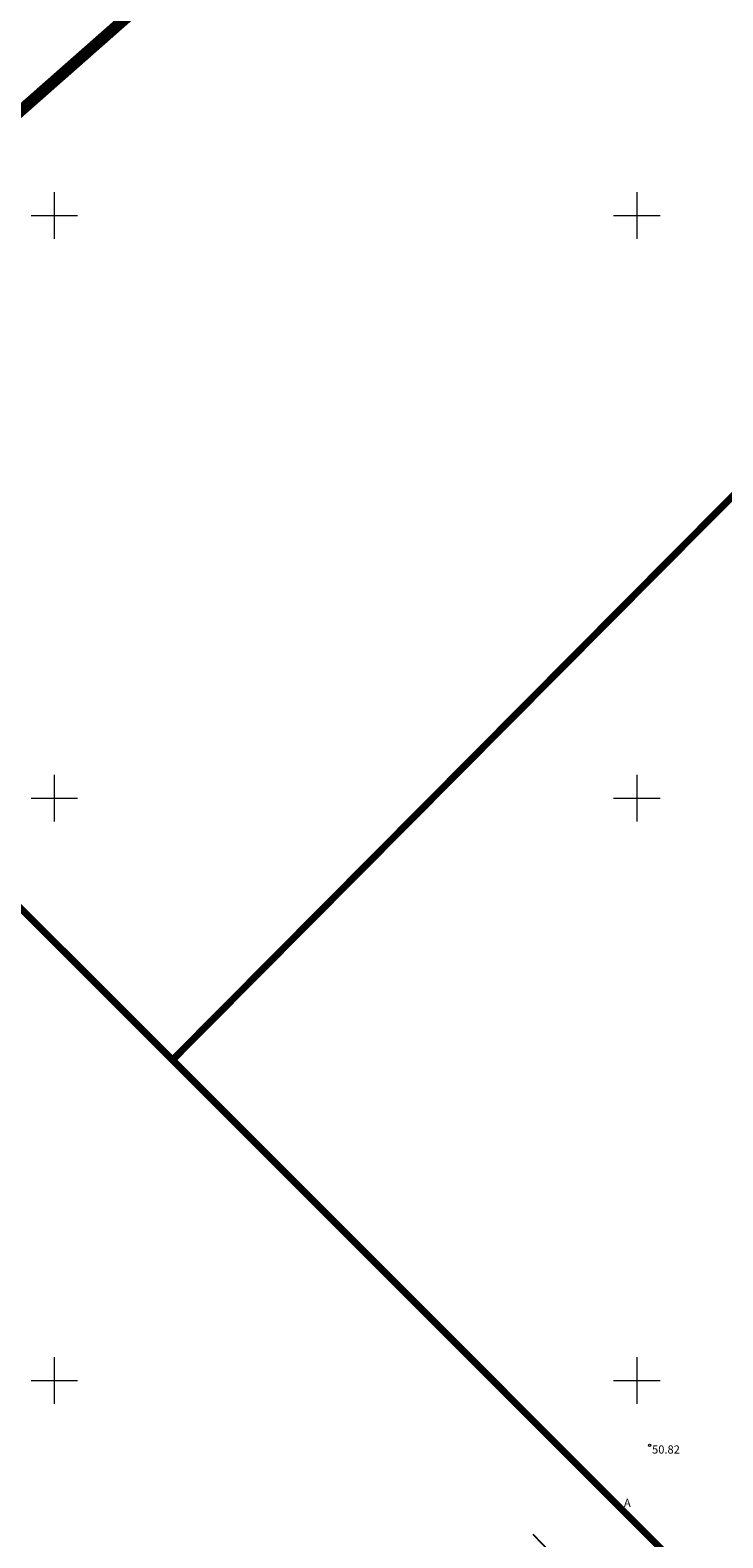
# Model space of a CAD drawing. Units: metres. Extents: x 524820 to 563717, y 6566033 to 6589761.
# Drawn here: x 546398 to 546457, y 6578037 to 6578166 of the extents above; entities that cross this region are included whole.
import ezdxf
from ezdxf.enums import TextEntityAlignment as Align

# ---------------------------------------------------------------- set-up
doc = ezdxf.new("R2010")
doc.units = ezdxf.units.M
doc.linetypes.add('CENTERX2', pattern=[4, 2.5, -0.5, 0.5, -0.5])
doc.layers.get('0').update_dxf_attribs({"lineweight": 9})
for name, color, linetype, lineweight in [('-GEODEESIA', 7, 'Continuous', 9), ('DP_KR-olemasolev', 36, 'Continuous', 9), ('DP_KV-teekaitsevöönd_OLOL', 210, 'CENTERX2', 9), ('Geodeesia$0$DTRASS', 250, 'Continuous', 9), ('Geodeesia$0$KORGUS-EH2000', 250, 'Continuous', 9), ('Geodeesia$0$piir', 250, 'Continuous', 20), ('Geodeesia$0$TEE', 250, 'Continuous', 9), ('Geodeesia$0$vork', 250, 'Continuous', 9), ('Geodeesia_lisa$0$PIIR', 250, 'Continuous', 18), ('Geodeesia_lisa$0$VORK', 250, 'Continuous', 9)]:
    doc.layers.add(name, color=color, linetype=linetype, lineweight=lineweight)
doc.styles.add('Geodeesia$0$italic', font='italic.shx')
doc.styles.add('Geodeesia$0$romanc', font='romanc')
doc.styles.add('Geodeesia$0$romans', font='romans')
doc.linetypes.add('Geodeesia$0$-D-', pattern='A,10,-1.5,["D",Geodeesia$0$romans,S=1.4,R=0,X=-0.7,Y=-0.7],-1.5,10,-3', length=26)

# ---------------------------------------------------------------- blocks, each defined once
blk = doc.blocks.new('Geodeesia$0$VKORIS')
at = {"color": 0, "linetype": 'Continuous'}
for p, q in [((0, 4), (0, -4)), ((-4, 0), (4, 0))]:
    blk.add_line(p, q, dxfattribs=at)
blk = doc.blocks.new('Geodeesia')
at = {"layer": 'Geodeesia$0$DTRASS', "linetype": 'Geodeesia$0$-D-', "ltscale": 0.5, "const_width": 0.14}
blk.add_lwpolyline([(546441.08, 6578036.82), (546450.89, 6578026.66)], dxfattribs=at)
at = {"layer": 'Geodeesia$0$KORGUS-EH2000', "linetype": 'Continuous', "ltscale": 0.5}
blk.add_circle((546451.1, 6578044.44), 0.1, dxfattribs=at)
at = {"layer": 'Geodeesia$0$piir', "linetype": 'Continuous', "ltscale": 0.5, "flags": 128}
for points in [[(546343.62, 6578143.99), (546410.14, 6578077.52), (546496.8, 6578164.74), (546476.38, 6578219.21), (546479.96, 6578264.05), (546343.62, 6578143.99)], [(546496.8, 6578164.74), (546410.14, 6578077.52), (546456.64, 6578031.02), (546521.16, 6578099.75), (546496.8, 6578164.74)], [(546283.04, 6578090.66), (546380.07, 6577993.35), (546395.79, 6577992.45), (546410.54, 6577981.91), (546456.64, 6578031.02), (546410.14, 6578077.52), (546343.62, 6578143.99), (546283.04, 6578090.66)]]:
    blk.add_lwpolyline(points, dxfattribs=at)
at = {"layer": 'Geodeesia$0$vork', "ltscale": 0.5, "xscale": 0.5, "yscale": 0.5, "zscale": 0.5}
for p in [(546400, 6578150), (546450, 6578150), (546400, 6578100), (546450, 6578100), (546400, 6578050), (546450, 6578050)]:
    blk.add_blockref('Geodeesia$0$VKORIS', p, dxfattribs=at)
at = {"layer": 'Geodeesia$0$KORGUS-EH2000', "linetype": 'Continuous', "ltscale": 0.5, "style": 'Geodeesia$0$italic'}
blk.add_text(' 50.82', height=0.7, dxfattribs=at).set_placement((546451.1, 6578044.44), align=Align.TOP_LEFT)
at = {"layer": 'Geodeesia$0$TEE', "linetype": 'Continuous', "ltscale": 0.5, "style": 'Geodeesia$0$romanc'}
blk.add_text('A', height=0.7, dxfattribs=at).set_placement((546449.19, 6578039.51), align=Align.MIDDLE_CENTER)
blk = doc.blocks.new('Geodeesia_lisa$0$VKORIS')
at = {"color": 0, "linetype": 'Continuous'}
for p, q in [((0, 4), (0, -4)), ((-4, 0), (4, 0))]:
    blk.add_line(p, q, dxfattribs=at)
blk = doc.blocks.new('Geodeesia_lisa')
at = {"layer": 'Geodeesia_lisa$0$PIIR', "linetype": 'Continuous', "ltscale": 0.5, "flags": 128}
blk.add_lwpolyline([(546343.62, 6578143.99), (546479.96, 6578264.05), (546476.38, 6578219.21), (546496.8, 6578164.74), (546410.14, 6578077.52), (546343.62, 6578143.99)], dxfattribs=at)
at = {"layer": 'Geodeesia_lisa$0$VORK', "ltscale": 0.5, "xscale": 0.5, "yscale": 0.5, "zscale": 0.5}
for p in [(546400, 6578150), (546450, 6578150), (546400, 6578100), (546450, 6578100), (546400, 6578050), (546450, 6578050)]:
    blk.add_blockref('Geodeesia_lisa$0$VKORIS', p, dxfattribs=at)

msp = doc.modelspace()

# ---------------------------------------------------------------- linework, layer by layer
at = {"layer": 'DP_KR-olemasolev', "const_width": 0.6}
for points in [[(546343.62, 6578143.99), (546479.96, 6578264.05), (546476.38, 6578219.21), (546496.8, 6578164.74), (546410.14, 6578077.52), (546343.62, 6578143.99)], [(546496.8, 6578164.74), (546521.16, 6578099.75), (546456.64, 6578031.02), (546410.14, 6578077.52), (546496.8, 6578164.74)], [(546283.04, 6578090.66), (546343.62, 6578143.99), (546410.14, 6578077.52), (546456.64, 6578031.02), (546410.54, 6577981.91), (546395.79, 6577992.45), (546380.07, 6577993.35), (546283.04, 6578090.66)]]:
    msp.add_lwpolyline(points, close=True, dxfattribs=at)
at = {"layer": 'DP_KV-teekaitsevöönd_OLOL', "ltscale": 3, "const_width": 1, "flags": 128}
msp.add_lwpolyline([(546660.63, 6578391.18), (546653.96, 6578385.14), (546653.7, 6578384.91), (546653.66, 6578384.88), (546623.87, 6578358.83), (546537.26, 6578282.46), (546537.22, 6578282.42), (546537.2, 6578282.4), (546457.16, 6578212.29), (546432.92, 6578190.92), (546419.13, 6578178.4), (546296.24, 6578070.11), (546285.52, 6578061.02), (546283.59, 6578059.3), (546282.77, 6578058.63), (546279.64, 6578056.37), (546276.28, 6578054.46), (546271.56, 6578052.32), (546266.52, 6578051.12), (546261.69, 6578050.7), (546256.85, 6578051), (546252.1, 6578052.01), (546247.56, 6578053.71), (546243.31, 6578056.06), (546239.46, 6578059.01), (546236.08, 6578062.49), (546233.25, 6578066.43), (546231.04, 6578070.74), (546229.48, 6578075.34), (546228.61, 6578080.11), (546228.46, 6578084.96), (546229.02, 6578089.78), (546230.29, 6578094.46), (546232.23, 6578098.91), (546234.81, 6578103.02), (546237.22, 6578106.05), (546239.95, 6578108.79), (546240.73, 6578109.48), (546242.73, 6578111.13), (546252.99, 6578119.96), (546375.13, 6578227.59), (546388.91, 6578240.11), (546413.59, 6578261.86), (546493.61, 6578331.97), (546493.62, 6578331.97), (546580.28, 6578408.38), (546580.34, 6578408.44), (546580.38, 6578408.48), (546610.07, 6578434.44), (546622.8, 6578445.83)], dxfattribs=at)

# ---------------------------------------------------------------- block references
at = {"layer": '-GEODEESIA'}
msp.add_blockref('Geodeesia', (0, 0), dxfattribs=at)
at = {"layer": '-GEODEESIA', "lineweight": 0}
msp.add_blockref('Geodeesia_lisa', (0, 0), dxfattribs=at)

doc.saveas('drawing.dxf')
